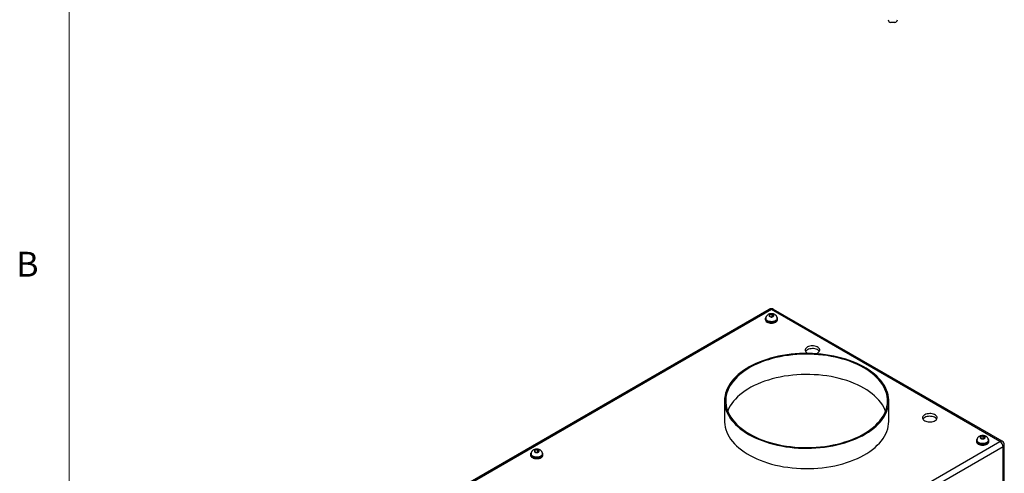
# Model space of a CAD drawing. Units: inches. Extents: x 0.4 to 16.6, y 0.2 to 10.8.
# Drawn here: x 0.4 to 4.1, y 3.6 to 5.3 of the extents above; entities that cross this region are included whole.
import ezdxf

# ---------------------------------------------------------------- set-up
doc = ezdxf.new("R2010")
doc.units = ezdxf.units.IN
doc.header["$MEASUREMENT"] = 0
doc.styles.add('SLDTEXTSTYLE0', font='TXT', dxfattribs={"width": 0.75})

msp = doc.modelspace()

# ---------------------------------------------------------------- linework, layer by layer
at = {"color": 7, "linetype": 'Continuous', "lineweight": 18}
msp.add_line((0.62625, 10.64207), (0.62625, 0.39207), dxfattribs=at)
at = {"color": 7, "linetype": 'Continuous', "lineweight": 25}
for p, q in [((3.73466, 5.25761), (3.72022, 5.25761)), ((3.26219, 4.17592), (1.42955, 3.11796)), ((3.2705, 4.1751), (1.43786, 3.11714)), ((3.26463, 4.15602), (3.26221, 4.1513)), ((3.27292, 4.15717), (3.26463, 4.15602)), ((3.26463, 4.14983), (3.26463, 4.15602)), ((4.13087, 3.67842), (3.2705, 4.1751)), ((3.27879, 4.1536), (3.27292, 4.15717)), ((3.27292, 4.1484), (3.27292, 4.15717)), ((3.27637, 4.14888), (3.27879, 4.1536)), ((4.13919, 3.67924), (3.27881, 4.17592)), ((3.24713, 4.14122), (3.24713, 4.13765)), ((3.24897, 4.14224), (3.24897, 4.14122)), ((3.26221, 4.1513), (3.26808, 4.14773)), ((3.26808, 4.14773), (3.27637, 4.14888)), ((3.29203, 4.14122), (3.29203, 4.14224)), ((3.29388, 4.13765), (3.29388, 4.14122)), ((3.40585, 4.01168), (3.40911, 4.01007)), ((3.09371, 3.83151), (3.09371, 3.75496)), ((3.71246, 3.75496), (3.71246, 3.83151)), ((2.29823, 2.62046), (4.13087, 3.67842)), ((4.04262, 3.68199), (4.04262, 3.67842)), ((4.04447, 3.68301), (4.04447, 3.68199)), ((4.06013, 3.69679), (4.05771, 3.69207)), ((4.05771, 3.69207), (4.06358, 3.6885)), ((4.06842, 3.69794), (4.06013, 3.69679)), ((4.06013, 3.6906), (4.06013, 3.69679)), ((4.06358, 3.6885), (4.07187, 3.68965)), ((4.07429, 3.69437), (4.06842, 3.69794)), ((4.06842, 3.68917), (4.06842, 3.69794)), ((4.07187, 3.68965), (4.07429, 3.69437)), ((4.08753, 3.68199), (4.08753, 3.68301)), ((4.08937, 3.67842), (4.08937, 3.68199)), ((4.14263, 3.65806), (2.30999, 2.60009)), ((2.38075, 3.64576), (2.37833, 3.64104)), ((2.37833, 3.64104), (2.3842, 3.63747)), ((2.38904, 3.64691), (2.38075, 3.64576)), ((2.38075, 3.63957), (2.38075, 3.64576)), ((2.3842, 3.63747), (2.39249, 3.63862)), ((2.39491, 3.64334), (2.38904, 3.64691)), ((2.38904, 3.63815), (2.38904, 3.64691)), ((2.39249, 3.63862), (2.39491, 3.64334)), ((4.14263, 2.15419), (4.14263, 3.65806)), ((4.1475, 2.16098), (4.1475, 3.66484)), ((2.36324, 3.63097), (2.36324, 3.62739)), ((2.36509, 3.63199), (2.36509, 3.63097)), ((2.40815, 3.63097), (2.40815, 3.63199)), ((2.40999, 3.62739), (2.40999, 3.63097))]:
    msp.add_line(p, q, dxfattribs=at)
at = {"color": 7, "linetype": 'Continuous', "lineweight": 25, "flags": 128}
for points in [[(3.26412, 4.14876), (3.2664, 4.1478), (3.26909, 4.1473), (3.27192, 4.1473), (3.2746, 4.1478), (3.27689, 4.14876), (3.27855, 4.15008), (3.27942, 4.15163), (3.27942, 4.15326), (3.27855, 4.15481), (3.27689, 4.15613), (3.2746, 4.15709), (3.27192, 4.1576), (3.26909, 4.1576), (3.2664, 4.15709), (3.26412, 4.15613), (3.26246, 4.15481), (3.26158, 4.15326), (3.26158, 4.15163), (3.26246, 4.15008), (3.26412, 4.14876)], [(3.25004, 4.14775), (3.24891, 4.14638), (3.24758, 4.14385), (3.24713, 4.14122), (3.24758, 4.13859), (3.24891, 4.13606), (3.25107, 4.13372), (3.25397, 4.13168)], [(3.24713, 4.13765), (3.24758, 4.13502), (3.24891, 4.13248), (3.25107, 4.13015), (3.25397, 4.12811), (3.25752, 4.12643), (3.26156, 4.12518), (3.26594, 4.12441), (3.2705, 4.12415), (3.27506, 4.12441), (3.27945, 4.12518), (3.28349, 4.12643), (3.28703, 4.12811), (3.28994, 4.13015), (3.2921, 4.13248), (3.29343, 4.13502), (3.29388, 4.13765)], [(3.25397, 4.13168), (3.25752, 4.13), (3.26156, 4.12875), (3.26594, 4.12798), (3.2705, 4.12773), (3.27506, 4.12798), (3.27945, 4.12875), (3.28349, 4.13), (3.28703, 4.13168), (3.28994, 4.13372), (3.2921, 4.13606), (3.29343, 4.13859), (3.29388, 4.14122), (3.29343, 4.14385), (3.2921, 4.14638), (3.2915, 4.14715)], [(3.25528, 4.13243), (3.25865, 4.13084), (3.26252, 4.12968), (3.2667, 4.12899), (3.27105, 4.1288), (3.27537, 4.12911), (3.27949, 4.12993), (3.28325, 4.1312), (3.28648, 4.13289), (3.28906, 4.13492), (3.29088, 4.1372), (3.29186, 4.13965), (3.29203, 4.14122)], [(3.18432, 3.70522), (3.19617, 3.69873), (3.2086, 3.69261), (3.22157, 3.68688), (3.23504, 3.68155), (3.24899, 3.67664), (3.26336, 3.67216), (3.27812, 3.66813), (3.29323, 3.66455), (3.30865, 3.66143), (3.32433, 3.65879), (3.34023, 3.65663), (3.3563, 3.65496), (3.37251, 3.65378), (3.3888, 3.6531), (3.40513, 3.65291), (3.42145, 3.65322), (3.43772, 3.65403), (3.4539, 3.65533), (3.46994, 3.65713), (3.48578, 3.65941), (3.5014, 3.66217), (3.51675, 3.6654), (3.53177, 3.66909), (3.54644, 3.67324), (3.56071, 3.67783), (3.57454, 3.68284), (3.58789, 3.68828), (3.60073, 3.69411), (3.61301, 3.70032), (3.62471, 3.7069), (3.6358, 3.71382), (3.64623, 3.72108), (3.65599, 3.72864), (3.66504, 3.73649), (3.67336, 3.7446), (3.68093, 3.75296), (3.68772, 3.76153), (3.69372, 3.7703), (3.69892, 3.77924), (3.70328, 3.78833), (3.70681, 3.79753), (3.70949, 3.80683), (3.71132, 3.8162), (3.71229, 3.82561), (3.7124, 3.83504), (3.71164, 3.84446), (3.71003, 3.85384), (3.70756, 3.86317), (3.70424, 3.8724), (3.70008, 3.88152), (3.6951, 3.89049), (3.6893, 3.89931), (3.6827, 3.90793), (3.67533, 3.91635), (3.66719, 3.92452), (3.65832, 3.93244), (3.64874, 3.94008), (3.63847, 3.94741), (3.62754, 3.95442), (3.616, 3.96109), (3.60385, 3.96739), (3.59115, 3.97332), (3.57792, 3.97885), (3.56421, 3.98397), (3.55005, 3.98867), (3.53548, 3.99293), (3.52053, 3.99674), (3.50527, 4.00008), (3.48971, 4.00296), (3.47392, 4.00536), (3.45792, 4.00728), (3.44178, 4.0087), (3.42553, 4.00964), (3.40921, 4.01007), (3.39288, 4.01001), (3.37657, 4.00945), (3.36034, 4.00839), (3.34423, 4.00684), (3.32828, 4.00481), (3.31255, 4.00229), (3.29706, 3.99929), (3.28187, 3.99583), (3.26702, 3.9919), (3.25254, 3.98753), (3.23849, 3.98273), (3.22489, 3.97751), (3.21179, 3.97187), (3.19923, 3.96585), (3.18723, 3.95945), (3.17583, 3.9527), (3.16507, 3.9456), (3.15497, 3.93819), (3.14557, 3.93049), (3.13688, 3.9225), (3.12893, 3.91427), (3.12174, 3.9058), (3.11535, 3.89712), (3.10975, 3.88826), (3.10497, 3.87925), (3.10102, 3.8701), (3.09791, 3.86084), (3.09566, 3.8515), (3.09426, 3.84211), (3.09372, 3.83269), (3.09404, 3.82326), (3.09522, 3.81386), (3.09727, 3.8045), (3.10016, 3.79522), (3.1039, 3.78604), (3.10848, 3.77699), (3.11387, 3.76809), (3.12007, 3.75937), (3.12706, 3.75085), (3.13482, 3.74255), (3.14333, 3.7345), (3.15256, 3.72672), (3.16248, 3.71923), (3.17308, 3.71206), (3.18432, 3.70522)], [(3.18764, 3.70713), (3.19941, 3.70069), (3.21176, 3.69462), (3.22465, 3.68893), (3.23805, 3.68365), (3.25191, 3.67879), (3.26621, 3.67436), (3.28089, 3.67038), (3.29592, 3.66685), (3.31125, 3.6638), (3.32684, 3.66121), (3.34265, 3.65911), (3.35863, 3.6575), (3.37473, 3.65638), (3.39092, 3.65576), (3.40714, 3.65563), (3.42335, 3.656), (3.4395, 3.65688), (3.45555, 3.65824), (3.47145, 3.6601), (3.48715, 3.66244), (3.50262, 3.66527), (3.51781, 3.66856), (3.53267, 3.67232), (3.54716, 3.67652), (3.56124, 3.68117), (3.57488, 3.68624), (3.58803, 3.69173), (3.60066, 3.69761), (3.61272, 3.70387), (3.62419, 3.71049), (3.63503, 3.71745), (3.64522, 3.72474), (3.65472, 3.73233), (3.66351, 3.7402), (3.67156, 3.74833), (3.67884, 3.7567), (3.68535, 3.76528), (3.69106, 3.77405), (3.69594, 3.78297), (3.7, 3.79204), (3.70322, 3.80122), (3.70559, 3.81048), (3.7071, 3.81981), (3.70775, 3.82917), (3.70753, 3.83853), (3.70645, 3.84787), (3.70451, 3.85717), (3.70172, 3.8664), (3.69808, 3.87552), (3.6936, 3.88452), (3.6883, 3.89337), (3.6822, 3.90205), (3.6753, 3.91053), (3.66763, 3.91878), (3.6592, 3.92678), (3.65006, 3.93452), (3.64021, 3.94196), (3.62969, 3.94909), (3.61853, 3.95588), (3.60676, 3.96233), (3.59441, 3.9684), (3.58152, 3.97408), (3.56812, 3.97936), (3.55426, 3.98422), (3.53996, 3.98865), (3.52528, 3.99263), (3.51025, 3.99616), (3.49492, 3.99922), (3.47933, 4.0018), (3.46352, 4.0039), (3.44754, 4.00552), (3.43144, 4.00664), (3.41525, 4.00726), (3.39903, 4.00738), (3.38282, 4.00701), (3.36667, 4.00614), (3.35062, 4.00477), (3.33472, 4.00291), (3.31902, 4.00057), (3.30355, 3.99775), (3.28836, 3.99446), (3.2735, 3.9907), (3.25901, 3.98649), (3.24492, 3.98185), (3.23129, 3.97677), (3.21814, 3.97129), (3.20551, 3.96541), (3.19345, 3.95915), (3.18198, 3.95253), (3.17114, 3.94556), (3.16095, 3.93827), (3.15145, 3.93068), (3.14266, 3.92281), (3.13461, 3.91468), (3.12733, 3.90631), (3.12082, 3.89774), (3.11511, 3.88897), (3.11023, 3.88004), (3.10617, 3.87097), (3.10295, 3.86179), (3.10058, 3.85253), (3.09907, 3.84321), (3.09842, 3.83385), (3.09864, 3.82448), (3.09972, 3.81514), (3.10166, 3.80584), (3.10445, 3.79662), (3.10809, 3.78749), (3.11257, 3.77849), (3.11787, 3.76964), (3.12397, 3.76097), (3.13087, 3.75249), (3.13854, 3.74424), (3.14697, 3.73623), (3.15611, 3.7285), (3.16596, 3.72106), (3.17648, 3.71393), (3.18764, 3.70713)], [(3.43818, 4.00895), (3.44175, 4.01028), (3.44536, 4.01219), (3.44833, 4.01444), (3.45056, 4.01696), (3.45197, 4.01967), (3.45252, 4.02249), (3.45219, 4.02531), (3.45099, 4.02805), (3.44896, 4.03063), (3.44617, 4.03296), (3.44271, 4.03496), (3.43868, 4.03657), (3.43421, 4.03774), (3.42946, 4.03843), (3.42457, 4.03862), (3.4197, 4.03831), (3.415, 4.03749), (3.41063, 4.03621), (3.40673, 4.03449), (3.40343, 4.0324), (3.40082, 4.03001), (3.39899, 4.02738), (3.39801, 4.02461), (3.3979, 4.02178), (3.39867, 4.01898), (3.40029, 4.01631), (3.40271, 4.01385), (3.40585, 4.01168), (3.40585, 4.01168)], [(3.45106, 4.01774), (3.45099, 4.01785), (3.44896, 4.02042), (3.44617, 4.02275), (3.44271, 4.02475), (3.43868, 4.02636), (3.43421, 4.02753), (3.42946, 4.02822), (3.42457, 4.02842), (3.4197, 4.0281), (3.415, 4.02728), (3.41063, 4.026), (3.40673, 4.02429), (3.40343, 4.0222), (3.40082, 4.0198), (3.39931, 4.01774)], [(3.70047, 3.79323), (3.69808, 3.79897), (3.6936, 3.80797), (3.6883, 3.81682), (3.6822, 3.8255), (3.6753, 3.83397), (3.66763, 3.84223), (3.6592, 3.85023), (3.65006, 3.85796), (3.64021, 3.86541), (3.62969, 3.87254), (3.61853, 3.87933), (3.60676, 3.88577), (3.59441, 3.89185), (3.58152, 3.89753), (3.56812, 3.90281), (3.55426, 3.90767), (3.53996, 3.9121), (3.52528, 3.91608), (3.51025, 3.91961), (3.49492, 3.92267), (3.47933, 3.92525), (3.46352, 3.92735), (3.44754, 3.92897), (3.43144, 3.93009), (3.41525, 3.93071), (3.39903, 3.93083), (3.38282, 3.93046), (3.36667, 3.92959), (3.35062, 3.92822), (3.33472, 3.92636), (3.31902, 3.92402), (3.30355, 3.9212), (3.28836, 3.9179), (3.2735, 3.91415), (3.25901, 3.90994), (3.24492, 3.9053), (3.23129, 3.90022), (3.21814, 3.89474), (3.20551, 3.88886), (3.19345, 3.8826), (3.18198, 3.87598), (3.17114, 3.86901), (3.16095, 3.86172), (3.15145, 3.85413), (3.14266, 3.84626), (3.13461, 3.83813), (3.12733, 3.82976), (3.12082, 3.82118), (3.11511, 3.81242), (3.11023, 3.80349), (3.10617, 3.79442), (3.1057, 3.79323)], [(3.84779, 3.75655), (3.85155, 3.75474), (3.85582, 3.75334), (3.86044, 3.75241), (3.86528, 3.75196), (3.87019, 3.75203), (3.87499, 3.75259), (3.87954, 3.75365), (3.88369, 3.75515), (3.88731, 3.75706), (3.89028, 3.75931), (3.8925, 3.76184), (3.89391, 3.76455), (3.89446, 3.76736), (3.89413, 3.77018), (3.89293, 3.77293), (3.89091, 3.7755), (3.88811, 3.77783), (3.88465, 3.77983), (3.88062, 3.78144), (3.87615, 3.78261), (3.8714, 3.7833), (3.86651, 3.78349), (3.86164, 3.78318), (3.85694, 3.78236), (3.85258, 3.78108), (3.84868, 3.77936), (3.84537, 3.77728), (3.84276, 3.77488), (3.84094, 3.77225), (3.83995, 3.76948), (3.83984, 3.76665), (3.84061, 3.76386), (3.84223, 3.76118), (3.84465, 3.75872), (3.84779, 3.75655)], [(3.09371, 3.75496), (3.09377, 3.75142), (3.09452, 3.742), (3.09614, 3.73262), (3.09861, 3.7233), (3.10193, 3.71407), (3.10609, 3.70495), (3.11107, 3.69597), (3.11687, 3.68715), (3.12347, 3.67853), (3.13084, 3.67012), (3.13898, 3.66194), (3.14785, 3.65402), (3.15743, 3.64639), (3.1677, 3.63906), (3.17863, 3.63205), (3.19017, 3.62538), (3.20232, 3.61907), (3.21502, 3.61315), (3.22825, 3.60761), (3.24196, 3.60249), (3.25612, 3.5978), (3.27069, 3.59354), (3.28564, 3.58973), (3.3009, 3.58638), (3.31646, 3.5835), (3.33225, 3.5811), (3.34825, 3.57919), (3.36439, 3.57776), (3.38064, 3.57683), (3.39696, 3.57639), (3.41329, 3.57646), (3.4296, 3.57702), (3.44583, 3.57807), (3.46194, 3.57962), (3.47789, 3.58166), (3.49362, 3.58418), (3.50911, 3.58717), (3.5243, 3.59064), (3.53915, 3.59456), (3.55363, 3.59893), (3.56768, 3.60373), (3.58128, 3.60896), (3.59438, 3.61459), (3.60694, 3.62061), (3.61894, 3.62701), (3.63034, 3.63377), (3.6411, 3.64086), (3.6512, 3.64827), (3.6606, 3.65598), (3.66929, 3.66396), (3.67724, 3.6722), (3.68443, 3.68067), (3.69082, 3.68934), (3.69642, 3.6982), (3.7012, 3.70722), (3.70515, 3.71636), (3.70826, 3.72562), (3.71051, 3.73496), (3.71191, 3.74435), (3.71245, 3.75378), (3.71246, 3.75496)], [(3.893, 3.76261), (3.89293, 3.76272), (3.89091, 3.7653), (3.88811, 3.76762), (3.88465, 3.76962), (3.88062, 3.77124), (3.87615, 3.77241), (3.8714, 3.7731), (3.86651, 3.77329), (3.86164, 3.77297), (3.85694, 3.77216), (3.85258, 3.77087), (3.84868, 3.76916), (3.84537, 3.76707), (3.84276, 3.76467), (3.84125, 3.76261)], [(4.04554, 3.68852), (4.0444, 3.68715), (4.04307, 3.68462), (4.04262, 3.68199), (4.04307, 3.67936), (4.0444, 3.67683), (4.04656, 3.67449), (4.04947, 3.67245)], [(4.04262, 3.67842), (4.04307, 3.67579), (4.0444, 3.67325), (4.04656, 3.67092), (4.04947, 3.66888), (4.05301, 3.6672), (4.05705, 3.66595), (4.06144, 3.66518), (4.066, 3.66492), (4.07056, 3.66518), (4.07494, 3.66595), (4.07898, 3.6672), (4.08253, 3.66888), (4.08543, 3.67092), (4.08759, 3.67325), (4.08892, 3.67579), (4.08937, 3.67842)], [(4.04947, 3.67245), (4.05301, 3.67077), (4.05705, 3.66952), (4.06144, 3.66876), (4.066, 3.6685), (4.07056, 3.66876), (4.07494, 3.66952), (4.07898, 3.67077), (4.08253, 3.67245), (4.08543, 3.67449), (4.08759, 3.67683), (4.08892, 3.67936), (4.08937, 3.68199), (4.08892, 3.68462), (4.08759, 3.68715), (4.087, 3.68792)], [(4.05077, 3.6732), (4.05415, 3.67161), (4.05801, 3.67045), (4.0622, 3.66976), (4.06654, 3.66957), (4.07086, 3.66988), (4.07499, 3.6707), (4.07874, 3.67197), (4.08197, 3.67366), (4.08455, 3.67569), (4.08637, 3.67797), (4.08736, 3.68042), (4.08753, 3.68199)], [(4.05961, 3.68953), (4.0619, 3.68857), (4.06458, 3.68807), (4.06741, 3.68807), (4.0701, 3.68857), (4.07238, 3.68953), (4.07404, 3.69085), (4.07492, 3.6924), (4.07492, 3.69403), (4.07404, 3.69559), (4.07238, 3.6969), (4.0701, 3.69786), (4.06741, 3.69837), (4.06458, 3.69837), (4.0619, 3.69786), (4.05961, 3.6969), (4.05795, 3.69559), (4.05708, 3.69403), (4.05708, 3.6924), (4.05795, 3.69085), (4.05961, 3.68953)], [(2.36616, 3.63749), (2.36502, 3.63613), (2.36369, 3.6336), (2.36324, 3.63097), (2.36369, 3.62833), (2.36502, 3.6258), (2.36718, 3.62347), (2.37009, 3.62142)], [(2.37009, 3.62142), (2.37363, 3.61974), (2.37767, 3.6185), (2.38206, 3.61773), (2.38662, 3.61747), (2.39118, 3.61773), (2.39556, 3.6185), (2.39961, 3.61974), (2.40315, 3.62142), (2.40606, 3.62347), (2.40822, 3.6258), (2.40955, 3.62833), (2.40999, 3.63097), (2.40955, 3.6336), (2.40822, 3.63613), (2.40762, 3.63689)], [(2.38023, 3.63851), (2.38252, 3.63755), (2.38521, 3.63704), (2.38803, 3.63704), (2.39072, 3.63755), (2.393, 3.63851), (2.39467, 3.63983), (2.39554, 3.64138), (2.39554, 3.64301), (2.39467, 3.64456), (2.393, 3.64588), (2.39072, 3.64684), (2.38803, 3.64734), (2.38521, 3.64734), (2.38252, 3.64684), (2.38023, 3.64588), (2.37857, 3.64456), (2.3777, 3.64301), (2.3777, 3.64138), (2.37857, 3.63983), (2.38023, 3.63851)], [(2.36324, 3.62739), (2.36369, 3.62476), (2.36502, 3.62223), (2.36718, 3.6199), (2.37009, 3.61785), (2.37363, 3.61617), (2.37767, 3.61493), (2.38206, 3.61416), (2.38662, 3.6139), (2.39118, 3.61416), (2.39556, 3.61493), (2.39961, 3.61617), (2.40315, 3.61785), (2.40606, 3.6199), (2.40822, 3.62223), (2.40955, 3.62476), (2.40999, 3.62739)], [(2.37139, 3.62218), (2.37477, 3.62059), (2.37863, 3.61942), (2.38282, 3.61873), (2.38716, 3.61854), (2.39149, 3.61886), (2.39561, 3.61967), (2.39936, 3.62095), (2.40259, 3.62263), (2.40517, 3.62466), (2.40699, 3.62695), (2.40798, 3.62939), (2.40815, 3.63097)]]:
    msp.add_lwpolyline(points, dxfattribs=at)
at = {"color": 8, "linetype": 'Continuous', "lineweight": 25, "flags": 128}
for points in [[(3.29203, 4.14224), (3.29186, 4.14067), (3.29088, 4.13822), (3.28906, 4.13594), (3.28648, 4.13391), (3.28325, 4.13222), (3.27949, 4.13095), (3.27537, 4.13013), (3.27105, 4.12982), (3.2667, 4.13001), (3.26252, 4.1307), (3.25865, 4.13186), (3.25528, 4.13345)], [(4.08753, 3.68301), (4.08736, 3.68144), (4.08637, 3.67899), (4.08455, 3.67671), (4.08197, 3.67468), (4.07874, 3.67299), (4.07499, 3.67172), (4.07086, 3.6709), (4.06654, 3.67059), (4.0622, 3.67078), (4.05801, 3.67147), (4.05415, 3.67263), (4.05077, 3.67422)], [(2.40815, 3.63198), (2.40798, 3.63042), (2.40699, 3.62797), (2.40517, 3.62568), (2.40259, 3.62365), (2.39936, 3.62197), (2.39561, 3.62069), (2.39149, 3.61988), (2.38716, 3.61956), (2.38282, 3.61975), (2.37863, 3.62044), (2.37477, 3.62161), (2.37139, 3.6232)]]:
    msp.add_lwpolyline(points, dxfattribs=at)
at = {"color": 7, "linetype": 'Continuous', "lineweight": 25}
for centre, radius, start, end in [((3.72022, 5.26761), 0.01, 180, 270), ((3.73466, 5.26761), 0.01, 270, 0), ((3.2705, 4.16153), 0.01662, 60.00269, 119.99731), ((3.25969, 4.14226), 0.01077, 185.517, 245.80304), ((4.05519, 3.68303), 0.01077, 185.51709, 245.80295), ((4.11711, 3.6569), 0.02555, 2.60535, 57.39458), ((4.13087, 3.66484), 0.01662, 0, 60.00269), ((2.37581, 3.632), 0.01077, 185.51729, 245.80286)]:
    msp.add_arc(centre, radius, start, end, dxfattribs=at)
at = {"color": 8, "linetype": 'Continuous', "lineweight": 25}
for centre, radius, start, end in [((3.26563, 4.1683), 0.00836, 54.38327, 114.30618), ((3.27537, 4.1683), 0.00836, 65.69355, 125.61717), ((3.2597, 4.14328), 0.01077, 185.58194, 245.79682), ((4.05519, 3.68405), 0.01077, 185.58168, 245.79695), ((4.13574, 3.67162), 0.00836, 65.69355, 125.61717), ((4.13918, 3.66567), 0.00836, 294.37488, 354.30437), ((2.37581, 3.63302), 0.01077, 185.58132, 245.79704)]:
    msp.add_arc(centre, radius, start, end, dxfattribs=at)
at = {"color": 7, "linetype": 'Continuous', "lineweight": 25}
for points, knots in [([(3.292, 4.14224), (3.29195, 4.1433), (3.29185, 4.14548), (3.29079, 4.14859), (3.28918, 4.15146), (3.28704, 4.15395), (3.28442, 4.15606), (3.28134, 4.15779), (3.2778, 4.15907), (3.27391, 4.15985), (3.2698, 4.16005), (3.26561, 4.15963), (3.26165, 4.1586), (3.25809, 4.157), (3.25508, 4.15496), (3.25261, 4.15249), (3.25071, 4.14967), (3.2495, 4.14658), (3.24893, 4.14404), (3.24903, 4.14259), (3.24906, 4.14224)], [0, 0, 0, 0, 0.0514286, 0.1056873, 0.1586544, 0.2116391, 0.2660019, 0.32304, 0.3834303, 0.4464882, 0.5105563, 0.5758016, 0.6431368, 0.7050733, 0.7643288, 0.8208169, 0.8755372, 0.9293319, 0.9827655, 1, 1, 1, 1]), ([(4.0875, 3.68301), (4.08745, 3.68407), (4.08734, 3.68625), (4.08629, 3.68936), (4.08467, 3.69223), (4.08253, 3.69472), (4.07992, 3.69684), (4.07683, 3.69856), (4.0733, 3.69984), (4.0694, 3.70062), (4.06529, 3.70082), (4.06111, 3.7004), (4.05714, 3.69937), (4.05359, 3.69778), (4.05057, 3.69573), (4.0481, 3.69326), (4.04621, 3.69044), (4.045, 3.68735), (4.04443, 3.68481), (4.04453, 3.68336), (4.04455, 3.68301)], [0, 0, 0, 0, 0.0514286, 0.1056877, 0.1586542, 0.2116395, 0.2660017, 0.3230403, 0.3834301, 0.4464884, 0.5105561, 0.5758017, 0.6431367, 0.7050731, 0.7643287, 0.8208168, 0.875537, 0.9293317, 0.9827655, 1, 1, 1, 1]), ([(2.40812, 3.63198), (2.40807, 3.63304), (2.40797, 3.63522), (2.40691, 3.63834), (2.4053, 3.6412), (2.40315, 3.64369), (2.40054, 3.64581), (2.39745, 3.64753), (2.39392, 3.64882), (2.39003, 3.64959), (2.38591, 3.64979), (2.38173, 3.64938), (2.37777, 3.64835), (2.37421, 3.64675), (2.37119, 3.6447), (2.36873, 3.64224), (2.36683, 3.63942), (2.36562, 3.63632), (2.36505, 3.63379), (2.36515, 3.63233), (2.36517, 3.63198)], [0, 0, 0, 0, 0.051428, 0.105687, 0.1586538, 0.2116386, 0.2660013, 0.3230397, 0.3834297, 0.4464872, 0.5105564, 0.5758002, 0.6431355, 0.7050737, 0.7643274, 0.820817, 0.8755365, 0.9293316, 0.982765, 1, 1, 1, 1])]:
    msp.add_open_spline(points, degree=3, knots=knots, dxfattribs=at)

# ---------------------------------------------------------------- texts
at = {"color": 7, "linetype": 'Continuous', "lineweight": 0, "insert": (0.4264, 4.39325), "char_height": 0.09375, "attachment_point": 1, "style": 'SLDTEXTSTYLE0'}
msp.add_mtext('B', dxfattribs=at)

doc.saveas('drawing.dxf')
